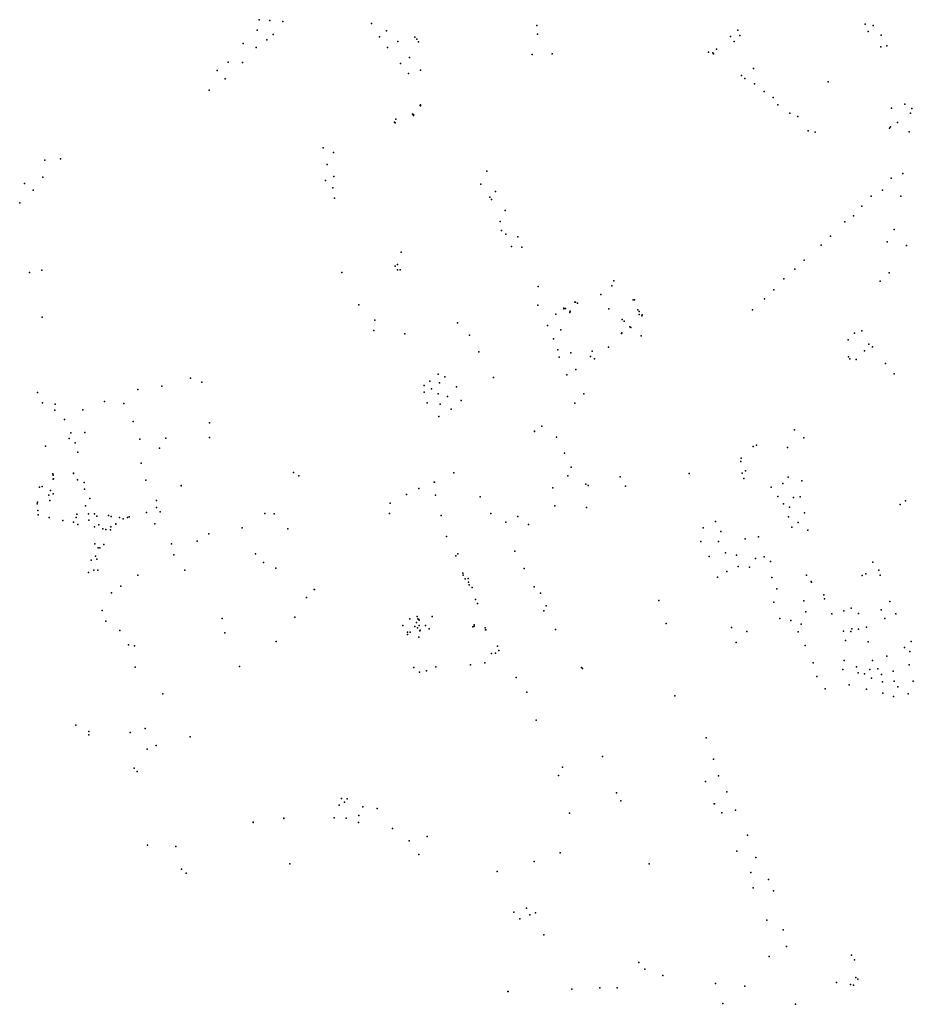
# Model space of a CAD drawing. Units: inches. Extents: x -8277544 to -8239433, y 433378 to 536105.
# Drawn here: x -8259222 to -8257063, y 512254 to 514633 of the extents above; entities that cross this region are included whole.
import ezdxf

# ---------------------------------------------------------------- set-up
doc = ezdxf.new("R2010")
doc.units = ezdxf.units.IN
doc.header["$MEASUREMENT"] = 0

msp = doc.modelspace()

# ---------------------------------------------------------------- linework, layer by layer
for p in [(-8258643.6477, 514632.5965), (-8258643.6399, 514632.6074), (-8258617.8496, 514630.3471), (-8258586.1124, 514628.0576), (-8258372.2454, 514623.5121), (-8257180.0026, 514621.9709), (-8257180.0026, 514621.9709), (-8258648.5627, 514606.9833), (-8258335.8328, 514605.4643), (-8257972.5973, 514618.6205), (-8257972.5973, 514618.6205), (-8257487.2443, 514607.4523), (-8257487.2443, 514607.4523), (-8257172.2101, 514604.1018), (-8257172.2101, 514604.1018), (-8257159.965, 514618.6205), (-8257159.965, 514618.6205), (-8258682.5753, 514574.8955), (-8258624.9116, 514583.8157), (-8258624.9039, 514583.8267), (-8258609.4673, 514596.7308), (-8258352.553, 514591.3254), (-8258308.7042, 514580.1014), (-8258267.6385, 514590.6553), (-8258262.5623, 514585.1606), (-8258258.4212, 514579.1185), (-8257971.4841, 514597.4009), (-8257971.4841, 514597.4009), (-8257505.0554, 514591.8168), (-8257505.0554, 514591.8168), (-8257496.1499, 514579.5318), (-8257496.1499, 514579.5318), (-8257482.7915, 514594.0504), (-8257482.7915, 514594.0504), (-8257141.0407, 514595.1673), (-8257141.0407, 514595.1673), (-8258650.7445, 514565.1472), (-8258333.228, 514565.8171), (-8257558.4888, 514553.8449), (-8257558.4888, 514553.8449), (-8257547.3569, 514552.7281), (-8257547.3569, 514552.7281), (-8257538.4513, 514561.6627), (-8257538.4513, 514561.6627), (-8257142.1539, 514567.2467), (-8257142.1539, 514567.2467), (-8257127.6824, 514569.4804), (-8257127.6824, 514569.4804), (-8258718.4824, 514530.3247), (-8258683.6283, 514529.2524), (-8258280.596, 514541.2807), (-8257983.7293, 514548.2608), (-8257983.7293, 514548.2608), (-8257935.8619, 514550.4945), (-8257546.2436, 514550.4945), (-8257546.2436, 514550.4945), (-8258744.7984, 514509.4737), (-8258302.1141, 514526.7062), (-8258254.1602, 514510.4689), (-8257449.3957, 514514.7562), (-8257449.3957, 514514.7562), (-8258726.0077, 514489.4826), (-8258283.0896, 514502.5271), (-8257478.3387, 514498.004), (-8257478.3387, 514498.004), (-8257470.5464, 514490.1863), (-8257470.5464, 514490.1863), (-8257269.0581, 514482.3685), (-8258764.2793, 514462.2658), (-8257447.1693, 514477.9012), (-8257447.1693, 514477.9012), (-8257423.7922, 514458.9153), (-8257423.7922, 514458.9153), (-8257401.5283, 514444.3967), (-8257401.5283, 514444.3967), (-8258254.9036, 514425.3326), (-8258253.8259, 514426.8747), (-8258253.7013, 514424.1042), (-8257390.3964, 514426.5276), (-8257390.3964, 514426.5276), (-8257116.2164, 514418.71), (-8257116.2164, 514418.71), (-8257083.4885, 514428.5379), (-8257083.4885, 514428.5379), (-8257066.7906, 514417.7048), (-8257066.7906, 514417.7048), (-8258316.3074, 514385.2724), (-8258313.2239, 514392.1855), (-8258273.1933, 514404.0237), (-8258270.9002, 514403.6664), (-8258270.4771, 514401.0418), (-8257361.4533, 514406.4249), (-8257361.4533, 514406.4249), (-8257342.529, 514398.6072), (-8257342.529, 514398.6072), (-8257101.7449, 514384.0885), (-8257101.7449, 514384.0885), (-8257070.1302, 514406.8716), (-8257070.1302, 514406.8716), (-8258314.7712, 514383.0611), (-8257316.9255, 514363.9859), (-8257316.9255, 514363.9859), (-8257300.2275, 514360.6354), (-8257300.2275, 514360.6354), (-8257121.0032, 514370.4634), (-8257121.0032, 514370.4634), (-8257118.2202, 514374.0372), (-8257118.2202, 514374.0372), (-8257073.0245, 514361.8639), (-8257073.0245, 514361.8639), (-8258488.8702, 514323.1908), (-8258488.8625, 514323.2017), (-8259160.9774, 514293.1127), (-8259123.2957, 514296.653), (-8258463.9385, 514311.882), (-8258463.9308, 514311.893), (-8258479.2035, 514282.8822), (-8258479.1959, 514282.8932), (-8258093.4457, 514266.3203), (-8259166.0981, 514252.0586), (-8258483.6824, 514244.2905), (-8258483.6747, 514244.3014), (-8258463.1921, 514253.5092), (-8258463.1844, 514253.5202), (-8257116.5504, 514250.0706), (-8257116.5504, 514250.0706), (-8257088.7206, 514261.2388), (-8257088.7206, 514261.2388), (-8259210.3253, 514237.1603), (-8259189.6199, 514220.7096), (-8258465.8793, 514226.2261), (-8258465.8716, 514226.2371), (-8258107.9507, 514235.5967), (-8258072.3062, 514217.5825), (-8257137.7011, 514221.0334), (-8257137.7011, 514221.0334), (-8258461.9231, 514201.2574), (-8258461.9155, 514201.2683), (-8258086.4103, 514204.0356), (-8258081.9799, 514197.9711), (-8257165.531, 514206.5149), (-8257165.531, 514206.5149), (-8257093.1733, 514206.5149), (-8259222.0584, 514190.2317), (-8258049.3855, 514171.4022), (-8257187.7949, 514181.9449), (-8257187.7949, 514181.9449), (-8257207.8324, 514158.4918), (-8257207.8324, 514158.4918), (-8258061.4748, 514145.2017), (-8258057.9905, 514123.6473), (-8257228.9831, 514143.9733), (-8257228.9831, 514143.9733), (-8257109.8712, 514126.1043), (-8257109.8712, 514126.1043), (-8258047.4931, 514114.4447), (-8258018.7726, 514108.1682), (-8257263.4921, 514109.3521), (-8257263.4921, 514109.3521), (-8258033.6561, 514084.9386), (-8258008.9431, 514082.9058), (-8257285.756, 514088.1326), (-8257285.756, 514088.1326), (-8257126.5691, 514095.9503), (-8257126.5691, 514095.9503), (-8257079.815, 514087.0158), (-8257079.815, 514087.0158), (-8258300.6447, 514071.0564), (-8257326.9442, 514051.2778), (-8257326.9442, 514051.2778), (-8258315.2498, 514036.8374), (-8258309.6839, 514041.1595), (-8258309.617, 514028.1039), (-8258303.2385, 514028.6288), (-8257349.2082, 514030.0584), (-8257349.2082, 514030.0584), (-8259198.5865, 514021.7201), (-8259198.5627, 514021.6975), (-8259168.7283, 514027.2438), (-8259168.7044, 514027.2212), (-8258443.7842, 514021.996), (-8258443.7765, 514022.0069), (-8257375.9249, 514006.6053), (-8257375.9249, 514006.6053), (-8257121.864, 514020.7012), (-8257121.864, 514020.7012), (-8257969.6362, 513988.379), (-8257791.9147, 513989.2165), (-8257786.5602, 514001.9036), (-8257400.4151, 513979.8018), (-8257400.4151, 513979.8018), (-8257143.7217, 514000.7652), (-8257143.7217, 514000.7652), (-8257818.2305, 513968.4773), (-8257422.679, 513958.5824), (-8257422.679, 513958.5824), (-8258402.6172, 513943.8422), (-8258402.6096, 513943.8531), (-8257970.0815, 513943.0476), (-8257907.7537, 513935.7772), (-8257907.6312, 513933.6328), (-8257903.1896, 513934.8502), (-8257881.2708, 513950.1057), (-8257879.1446, 513949.9941), (-8257874.8922, 513947.7494), (-8257798.9389, 513933.8674), (-8257740.2068, 513955.6898), (-8257736.6668, 513955.7456), (-8259167.8697, 513913.8199), (-8259167.8459, 513913.7973), (-8257926.8005, 513921.2474), (-8257893.2821, 513926.005), (-8257893.271, 513925.1786), (-8257892.2023, 513928.3727), (-8257766.5783, 513908.6275), (-8257728.6629, 513931.3322), (-8257725.713, 513920.0524), (-8257725.2677, 513927.7249), (-8257719.3678, 513917.4613), (-8257718.2212, 513919.8067), (-8257451.6221, 513931.7789), (-8257451.6221, 513931.7789), (-8257451.6221, 513931.7789), (-8257451.6221, 513931.7789), (-8258364.2121, 513906.6314), (-8258364.2044, 513906.6423), (-8258164.4234, 513899.876), (-8258164.4157, 513899.8869), (-8257947.2944, 513893.4947), (-8257761.825, 513903.8699), (-8257747.7987, 513890.2894), (-8257745.8395, 513888.8934), (-8258366.6754, 513882.073), (-8258366.6678, 513882.0839), (-8258291.4327, 513873.8619), (-8258291.4251, 513873.8729), (-8258135.7595, 513870.0924), (-8258135.7518, 513870.1034), (-8257932.6893, 513861.2077), (-8257915.0897, 513883.1977), (-8257768.4485, 513874.4753), (-8257767.6136, 513875.6592), (-8257721.0821, 513868.9472), (-8257205.7173, 513875.1567), (-8257205.7173, 513875.1567), (-8257187.5722, 513880.8524), (-8257187.5722, 513880.8524), (-8257799.54, 513841.3844), (-8257220.5228, 513859.4096), (-8257220.5228, 513859.4096), (-8257171.097, 513848.5766), (-8257171.097, 513848.5766), (-8257161.8574, 513841.9874), (-8257161.8574, 513841.9874), (-8258112.6193, 513830.1944), (-8258112.6116, 513830.2053), (-8257922.1139, 513835.0297), (-8257919.0304, 513817.3506), (-8257890.3545, 513827.4911), (-8257843.2329, 513819.1376), (-8257839.2922, 513831.668), (-8257219.9662, 513817.976), (-8257219.9662, 513817.976), (-8257181.4497, 513832.4946), (-8257181.4497, 513832.4946), (-8257833.6483, 513812.8722), (-8257216.404, 513812.9504), (-8257216.404, 513812.9504), (-8257201.7099, 513811.9453), (-8257201.7099, 513811.9453), (-8257130.4654, 513802.2291), (-8257130.4654, 513802.2291), (-8258809.0519, 513766.413), (-8258809.0443, 513766.424), (-8258211.3776, 513776.0733), (-8258195.0359, 513769.473), (-8258077.4987, 513768.1639), (-8258077.491, 513768.1749), (-8257900.1061, 513774.6438), (-8257878.9776, 513787.2973), (-8257109.2033, 513776.9891), (-8257109.2033, 513776.9891), (-8258878.5571, 513746.8526), (-8258878.5495, 513746.8635), (-8258782.224, 513756.8084), (-8258782.2163, 513756.8194), (-8258245.0184, 513748.8009), (-8258231.0255, 513759.042), (-8258207.8933, 513755.0104), (-8258166.5047, 513745.5286), (-8259179.3039, 513731.9606), (-8258936.9136, 513739.2857), (-8258936.9058, 513739.2966), (-8258244.6733, 513732.797), (-8258227.1071, 513740.3467), (-8258211.0993, 513728.3187), (-8258188.3568, 513722.0534), (-8257859.5857, 513728.8101), (-8259166.7326, 513706.9653), (-8259136.6068, 513703.7447), (-8259136.5991, 513703.7557), (-8259016.9411, 513710.3827), (-8259016.9334, 513710.3937), (-8258970.7817, 513705.6482), (-8258970.7741, 513705.6592), (-8258237.816, 513706.7084), (-8258206.5798, 513703.4362), (-8258155.4062, 513712.326), (-8257881.0704, 513705.9155), (-8259137.5399, 513689.0769), (-8259137.5321, 513689.0879), (-8259069.7618, 513690.3833), (-8259069.7541, 513690.3942), (-8258209.4518, 513673.5728), (-8258180.0078, 513691.464), (-8259113.8399, 513666.8326), (-8259113.8322, 513666.8435), (-8258948.1268, 513662.0179), (-8258948.1192, 513662.0289), (-8258763.5083, 513658.6038), (-8258763.4845, 513658.5812), (-8257960.9533, 513650.5442), (-8259098.412, 513634.4217), (-8259098.3882, 513634.3991), (-8259064.635, 513634.9815), (-8259064.6112, 513634.9589), (-8258763.603, 513623.2129), (-8258763.5792, 513623.1903), (-8257978.444, 513638.0567), (-8257978.4364, 513638.0676), (-8257925.0352, 513623.9486), (-8257925.0275, 513623.9596), (-8257350.3213, 513641.4087), (-8257350.3213, 513641.4087), (-8259160.0646, 513602.4432), (-8259102.2698, 513620.664), (-8259088.447, 513609.9379), (-8259088.4232, 513609.9153), (-8258931.9288, 513619.0594), (-8258931.9211, 513619.0703), (-8258869.2877, 513621.4333), (-8258869.2638, 513621.4107), (-8257450.4087, 513601.628), (-8257441.7481, 513604.7663), (-8257328.0575, 513622.423), (-8257328.0575, 513622.423), (-8259081.9154, 513587.9175), (-8259081.8916, 513587.8949), (-8258884.5526, 513597.6214), (-8258884.5288, 513597.5988), (-8257905.7611, 513585.4903), (-8257367.0193, 513598.9701), (-8257367.0193, 513598.9701), (-8258928.2338, 513561.3212), (-8258928.2261, 513561.3321), (-8257480.2602, 513565.0906), (-8257479.3518, 513573.4176), (-8259142.1171, 513535.6656), (-8259142.0932, 513535.6431), (-8259141.2962, 513532.1852), (-8259091.8806, 513536.5987), (-8259091.8568, 513536.5761), (-8258560.254, 513538.3409), (-8258548.1191, 513530.1525), (-8258173.4928, 513537.9198), (-8258173.4851, 513537.9307), (-8257897.8574, 513530.9455), (-8257889.553, 513551.1708), (-8257771.8437, 513527.9858), (-8257604.9042, 513536.4121), (-8257604.8804, 513536.3895), (-8257476.58, 513536.7304), (-8257468.9545, 513542.5826), (-8259167.8013, 513504.533), (-8259141.2516, 513522.3795), (-8259140.1718, 513522.9938), (-8259082.5195, 513521.2069), (-8259066.016, 513514.5409), (-8259065.9922, 513514.5183), (-8258917.6341, 513519.7809), (-8258917.6265, 513519.7919), (-8258831.8156, 513506.8151), (-8258831.7918, 513506.7925), (-8258220.4076, 513515.3768), (-8258220.3998, 513515.3877), (-8257854.1311, 513510.2175), (-8257848.4538, 513506.8448), (-8257758.4854, 513505.9737), (-8257472.8841, 513523.8761), (-8257378.1513, 513511.8593), (-8257378.1513, 513511.8593), (-8257365.9061, 513527.4946), (-8257365.9061, 513527.4946), (-8257332.5103, 513518.5601), (-8257332.5103, 513518.5601), (-8259174.14, 513503.1574), (-8259174.1162, 513503.1349), (-8259151.9159, 513484.1624), (-8259147.619, 513494.7163), (-8259141.5187, 513486.9432), (-8259065.3428, 513497.9886), (-8258287.8125, 513485.4067), (-8258287.8048, 513485.4176), (-8258257.581, 513500.2237), (-8258257.5734, 513500.2346), (-8258217.459, 513483.6898), (-8258217.4513, 513483.7007), (-8257933.9179, 513501.4554), (-8257933.9102, 513501.4664), (-8257407.0943, 513502.9248), (-8257407.0943, 513502.9248), (-8257390.3964, 513480.5887), (-8257390.3964, 513480.5887), (-8259180.1243, 513463.1106), (-8259179.1786, 513466.7678), (-8259179.1547, 513466.7453), (-8259148.9104, 513471.2076), (-8259063.0051, 513458.1632), (-8259052.9903, 513476.0611), (-8259052.9665, 513476.0385), (-8258891.818, 513470.6045), (-8258327.2999, 513464.5431), (-8258327.2923, 513464.5541), (-8258109.6334, 513479.8455), (-8258109.6258, 513479.8564), (-8257928.9541, 513458.4596), (-8257928.9464, 513458.4705), (-8257377.038, 513462.7198), (-8257377.038, 513462.7198), (-8257352.5477, 513478.3551), (-8257352.5477, 513478.3551), (-8257336.963, 513479.4719), (-8257336.963, 513479.4719), (-8257095.3997, 513461.6031), (-8257082.0414, 513470.5375), (-8259178.1429, 513447.051), (-8259177.2751, 513435.9766), (-8259177.2513, 513435.954), (-8259083.8107, 513437.9156), (-8259055.9697, 513439.0883), (-8259041.5316, 513438.6304), (-8259035.7608, 513433.1547), (-8259007.4011, 513434.6098), (-8259001.156, 513432.6107), (-8258915.5305, 513442.2095), (-8258915.5067, 513442.1869), (-8258891.9627, 513454.2545), (-8258883.1106, 513443.1947), (-8258630.1741, 513439.8355), (-8258630.1665, 513439.8465), (-8258606.9833, 513438.9996), (-8258606.9595, 513438.9771), (-8258329.0914, 513439.3503), (-8258329.0837, 513439.3613), (-8258204.0228, 513434.4983), (-8258204.0152, 513434.5093), (-8258084.2541, 513439.2757), (-8258084.2464, 513439.2866), (-8257852.9645, 513454.3169), (-8257362.5665, 513454.9022), (-8257362.5665, 513454.9022), (-8257325.8311, 513441.5006), (-8257325.8311, 513441.5006), (-8259151.0477, 513429.9976), (-8259117.5213, 513422.8389), (-8259117.4975, 513422.8163), (-8259091.7923, 513418.3492), (-8259085.3358, 513430.0533), (-8259081.9154, 513412.911), (-8259081.8916, 513412.8884), (-8259055.3174, 513423.376), (-8259031.1454, 513412.2738), (-8258990.1242, 513414.3623), (-8258990.102, 513414.1501), (-8258980.7957, 513429.8523), (-8258972.0571, 513426.8369), (-8258961.3259, 513429.5061), (-8258957.3629, 513431.8849), (-8258895.5255, 513414.4412), (-8258895.5017, 513414.4186), (-8258047.3818, 513418.997), (-8258047.374, 513419.008), (-8258018.6406, 513432.2589), (-8258018.633, 513432.2698), (-8257992.6267, 513412.9631), (-8257992.6191, 513412.9741), (-8257541.0076, 513420.2263), (-8257540.9839, 513420.2037), (-8257364.7929, 513431.4494), (-8257364.7929, 513431.4494), (-8257341.4157, 513418.0477), (-8257341.4157, 513418.0477), (-8259041.1086, 513407.5051), (-8259020.8819, 513402.379), (-8259013.902, 513400.9606), (-8259003.0596, 513399.855), (-8259002.2581, 513407.1477), (-8258765.3573, 513390.6815), (-8258765.3496, 513390.6924), (-8258684.5161, 513405.1253), (-8258684.5084, 513405.1362), (-8258574.0272, 513402.6099), (-8258574.0034, 513402.5873), (-8257571.0152, 513404.6627), (-8257570.9914, 513404.6401), (-8257528.5046, 513396.0038), (-8257528.4808, 513395.9812), (-8257357.0005, 513406.8797), (-8257357.0005, 513406.8797), (-8257318.3727, 513399.3971), (-8257318.3727, 513399.3971), (-8259040.3006, 513366.1456), (-8259040.2768, 513366.1231), (-8259019.1007, 513364.4077), (-8258855.0438, 513365.8618), (-8258855.0362, 513365.8727), (-8258793.3867, 513372.5053), (-8258793.379, 513372.5162), (-8258190.6239, 513383.926), (-8258190.6162, 513383.9369), (-8257576.539, 513371.8933), (-8257576.5151, 513371.8707), (-8257533.8417, 513371.9679), (-8257533.8178, 513371.9454), (-8257469.7958, 513378.6861), (-8257469.7719, 513378.6635), (-8257437.0615, 513383.2482), (-8259032.2364, 513356.7688), (-8259028.2178, 513356.5118), (-8258849.4081, 513339.8478), (-8258849.4004, 513339.8588), (-8258652.2184, 513342.2964), (-8258652.1945, 513342.2738), (-8258163.3544, 513341.8706), (-8258025.62, 513348.8053), (-8258025.6123, 513348.8162), (-8257517.4197, 513344.7969), (-8257517.3959, 513344.7744), (-8257490.6966, 513338.564), (-8257490.6727, 513338.5415), (-8259049.258, 513327.0313), (-8259049.2342, 513327.0087), (-8259038.6261, 513336.1303), (-8259036.0324, 513329.3178), (-8258632.7359, 513320.9478), (-8258632.7121, 513320.9252), (-8258168.219, 513337.2693), (-8257556.2727, 513335.3543), (-8257556.2488, 513335.3317), (-8257444.8269, 513330.801), (-8257444.8031, 513330.7784), (-8257423.8142, 513335.205), (-8257423.7904, 513335.1825), (-8257408.0266, 513323.5602), (-8257408.0028, 513323.5377), (-8257161.0783, 513322.0027), (-8259055.7522, 513297.2478), (-8259055.7284, 513297.2252), (-8259042.6448, 513303.0171), (-8259033.3942, 513302.5702), (-8258936.6018, 513290.721), (-8258936.5942, 513290.732), (-8258822.8343, 513302.5624), (-8258822.8266, 513302.5733), (-8258602.9896, 513307.6235), (-8258602.9658, 513307.601), (-8258151.1649, 513295.0654), (-8258150.7085, 513290.6652), (-8258003.4876, 513306.7799), (-8258003.4799, 513306.7909), (-8257513.6128, 513299.3379), (-8257513.589, 513299.3153), (-8257486.8149, 513311.6917), (-8257486.7912, 513311.6692), (-8257459.1589, 513309.7509), (-8257459.135, 513309.7283), (-8257321.267, 513290.7322), (-8257321.267, 513290.7322), (-8257177.8875, 513293.5242), (-8257177.8875, 513293.5242), (-8257146.6067, 513303.0171), (-8257143.3785, 513290.9556), (-8257143.3785, 513290.9556), (-8258145.6546, 513281.407), (-8258138.7083, 513282.1441), (-8258138.1628, 513273.4889), (-8258136.2815, 513267.458), (-8257536.5662, 513285.4165), (-8257536.5424, 513285.3939), (-8257405.2647, 513284.7073), (-8257405.2409, 513284.6847), (-8257310.2464, 513275.097), (-8257309.5784, 513273.8685), (-8257309.5784, 513273.8685), (-8257186.6817, 513289.6154), (-8259000.3041, 513248.1085), (-8259000.2964, 513248.1194), (-8258977.9793, 513264.0965), (-8258977.9716, 513264.1075), (-8258510.2934, 513256.2448), (-8258510.2857, 513256.2558), (-8258129.0791, 513260.9136), (-8257979.4144, 513262.6271), (-8257979.4068, 513262.638), (-8257963.6641, 513246.8022), (-8257963.6564, 513246.8131), (-8257393.3961, 513257.9096), (-8257393.3723, 513257.887), (-8257279.0769, 513242.7097), (-8258529.1533, 513236.7128), (-8258529.1456, 513236.7237), (-8258121.3312, 513231.3965), (-8258115.7542, 513222.3505), (-8257678.4063, 513229.1858), (-8257678.3986, 513229.1967), (-8257400.1143, 513225.6254), (-8257400.0904, 513225.6028), (-8257328.1186, 513228.9471), (-8257328.0947, 513228.9245), (-8257277.7411, 513232.9936), (-8257277.7411, 513232.9936), (-8257119.89, 513227.0746), (-8259023.1861, 513205.4757), (-8259023.1784, 513205.4866), (-8257956.1623, 513204.5901), (-8257956.1546, 513204.6011), (-8257950.1533, 513216.4961), (-8257950.1456, 513216.5071), (-8257323.08, 513201.7388), (-8257323.0562, 513201.7162), (-8257260.2639, 513197.4793), (-8257260.2639, 513197.4793), (-8257231.2095, 513204.1801), (-8257231.2095, 513204.1801), (-8257213.0645, 513210.9926), (-8257213.0645, 513210.9926), (-8257195.6986, 513198.1494), (-8257195.6986, 513198.1494), (-8257141.0407, 513206.9722), (-8257105.4185, 513196.921), (-8259013.902, 513179.0969), (-8258732.6998, 513185.5182), (-8258732.6921, 513185.5291), (-8258557.5067, 513189.4371), (-8258557.4991, 513189.448), (-8258279.6053, 513184.759), (-8258263.4752, 513175.8022), (-8258262.0503, 513190.9012), (-8258260.4584, 513185.4291), (-8258257.5307, 513183.229), (-8258256.6736, 513181.4755), (-8258225.9494, 513190.879), (-8257660.1181, 513173.6868), (-8257660.1105, 513173.6977), (-8257385.5583, 513186.1006), (-8257385.5345, 513186.0781), (-8257359.4324, 513181.2487), (-8257359.4086, 513181.2261), (-8257334.3514, 513172.5151), (-8257334.3276, 513172.4925), (-8257132.1352, 513185.753), (-8258980.4395, 513157.1517), (-8258980.4318, 513157.1627), (-8258726.131, 513151.3678), (-8258726.1233, 513151.3788), (-8258296.2031, 513168.5654), (-8258285.237, 513147.4857), (-8258284.8262, 513152.5282), (-8258278.9486, 513152.6733), (-8258267.3224, 513166.2592), (-8258260.8146, 513163.4281), (-8258256.9073, 513168.7217), (-8258255.1262, 513155.8451), (-8258254.8812, 513157.3639), (-8258241.6565, 513168.9005), (-8258232.6118, 513160.7355), (-8258127.0643, 513165.416), (-8258124.3815, 513170.207), (-8258123.925, 513167.3369), (-8258097.2529, 513163.6738), (-8258097.0302, 513158.3132), (-8258096.1174, 513158.1234), (-8257927.6131, 513159.3741), (-8257502.3785, 513163.9681), (-8257502.3547, 513163.9456), (-8257465.4663, 513154.3017), (-8257465.4425, 513154.2791), (-8257341.2188, 513153.5925), (-8257341.195, 513153.5699), (-8257231.9887, 513155.1527), (-8257231.9887, 513155.1527), (-8257214.5116, 513154.4825), (-8257212.1739, 513160.7366), (-8257212.1739, 513160.7366), (-8257195.5873, 513160.0665), (-8257176.2177, 513164.5337), (-8257176.2177, 513164.5337), (-8258602.866, 513130.0358), (-8258602.8583, 513130.0467), (-8258257.5529, 513140.8353), (-8257491.4057, 513128.2503), (-8257491.3818, 513128.2277), (-8257227.0907, 513132.7049), (-8257227.0907, 513132.7049), (-8257172.6554, 513129.1312), (-8257172.6554, 513129.1312), (-8257068.683, 513129.9129), (-8258959.0105, 513122.3076), (-8258959.0028, 513122.3185), (-8258944.5812, 513119.7928), (-8258944.5735, 513119.8037), (-8258082.4362, 513101.3116), (-8258072.9407, 513102.1046), (-8258067.6307, 513118.9235), (-8258064.5104, 513108.1477), (-8257324.8342, 513120.7484), (-8257324.8104, 513120.7258), (-8257084.2678, 513115.3946), (-8257072.0227, 513106.4602), (-8258098.3995, 513078.6999), (-8257305.2024, 513078.7604), (-8257305.1786, 513078.7378), (-8257230.319, 513084.1242), (-8257230.319, 513084.1242), (-8257161.5235, 513084.2358), (-8257161.5235, 513084.2358), (-8257127.2371, 513094.7337), (-8257127.2371, 513094.7337), (-8258943.2002, 513068.4366), (-8258943.1925, 513068.4476), (-8258691.1596, 513069.7803), (-8258691.1519, 513069.7912), (-8258269.9206, 513067.6067), (-8258256.462, 513056.1149), (-8258239.1808, 513059.74), (-8258216.6653, 513068.7906), (-8258132.6993, 513073.8106), (-8257864.4976, 513067.205), (-8257864.4899, 513067.2159), (-8257862.1462, 513065.0029), (-8257862.1386, 513065.0139), (-8257233.7698, 513062.7933), (-8257233.7698, 513062.7933), (-8257200.374, 513068.9357), (-8257200.374, 513068.9357), (-8257196.9231, 513054.194), (-8257196.9231, 513054.194), (-8257181.227, 513051.9604), (-8257181.227, 513051.9604), (-8257168.314, 513062.4583), (-8257168.314, 513062.4583), (-8257149.0557, 513064.5802), (-8257149.0557, 513064.5802), (-8257112.3203, 513058.6612), (-8257112.3203, 513058.6612), (-8257073.1358, 513074.073), (-8258023.1193, 513043.2437), (-8258023.1117, 513043.2547), (-8257296.021, 513046.0656), (-8257295.9972, 513046.043), (-8257164.3065, 513041.4625), (-8257164.3065, 513041.4625), (-8257140.3728, 513050.1735), (-8257140.3728, 513050.1735), (-8257137.3671, 513032.9748), (-8257137.3671, 513032.9748), (-8257109.8712, 513034.4266), (-8257109.8712, 513034.4266), (-8257063.3398, 513034.7617), (-8257063.3398, 513034.7617), (-8257996.9188, 513007.7498), (-8257996.9111, 513007.7608), (-8257276.0906, 513016.2073), (-8257276.0668, 513016.1847), (-8257218.6304, 513025.939), (-8257218.6304, 513025.939), (-8257176.7742, 513014.9944), (-8257176.7742, 513014.9944), (-8257136.8106, 513005.2783), (-8257136.8106, 513005.2783), (-8257100.8543, 513021.1367), (-8257100.8543, 513021.1367), (-8258876.6165, 513004.2042), (-8258876.6087, 513004.2152), (-8257639.0308, 512999.3895), (-8257639.0231, 512999.4005), (-8257110.8732, 512997.349), (-8257110.8732, 512997.349), (-8257075.8075, 513004.1614), (-8257075.8075, 513004.1614), (-8257974.256, 512940.3811), (-8257974.2483, 512940.3921), (-8259086.2152, 512928.2862), (-8259086.2076, 512928.2972), (-8259054.9345, 512913.0978), (-8259054.9268, 512913.1088), (-8258954.9569, 512910.1136), (-8258954.9491, 512910.1245), (-8258919.0897, 512920.4519), (-8258919.082, 512920.4629), (-8259054.9818, 512905.1121), (-8259054.9742, 512905.1231), (-8258810.0326, 512899.9243), (-8258810.0249, 512899.9353), (-8257563.6388, 512897.2743), (-8257563.6311, 512897.2853), (-8258914.499, 512870.402), (-8258914.4914, 512870.4129), (-8258892.0517, 512878.7787), (-8257814.1492, 512852.7111), (-8257814.1415, 512852.7221), (-8257546.0224, 512845.9556), (-8257546.0147, 512845.9665), (-8258945.1734, 512824.2902), (-8258938.5277, 512816.5508), (-8257910.4793, 512826.697), (-8257910.4716, 512826.708), (-8257920.2437, 512806.388), (-8257920.236, 512806.3989), (-8257565.0943, 512792.2109), (-8257565.0867, 512792.2218), (-8257533.5565, 512805.9829), (-8257533.5489, 512805.9939), (-8257513.589, 512767.0926), (-8257513.5813, 512767.1035), (-8258444.3437, 512750.9693), (-8258431.3338, 512750.2355), (-8257780.1482, 512764.6667), (-8257780.1405, 512764.6776), (-8257770.071, 512745.52), (-8257770.0633, 512745.5309), (-8258450.1691, 512735.0025), (-8258437.3273, 512742.3096), (-8258393.4407, 512730.7922), (-8258358.1897, 512727.1798), (-8258358.1659, 512727.1572), (-8257544.007, 512738.0181), (-8257543.9993, 512738.0291), (-8257492.6545, 512723.1087), (-8257492.6467, 512723.1196), (-8258583.9178, 512703.0693), (-8258583.894, 512703.0468), (-8258462.57, 512704.6369), (-8258433.1929, 512703.7768), (-8258403.0141, 512709.8858), (-8257893.684, 512715.6619), (-8257893.6764, 512715.6728), (-8257526.2284, 512716.7094), (-8257526.2207, 512716.7203), (-8258658.3766, 512693.4027), (-8258658.3528, 512693.3802), (-8258403.8712, 512692.743), (-8258321.2909, 512678.3391), (-8258321.2833, 512678.35), (-8258281.566, 512648.8393), (-8258281.5422, 512648.8168), (-8258237.4879, 512659.0659), (-8258237.464, 512659.0433), (-8257464.1363, 512662.029), (-8257464.1286, 512662.04), (-8258913.0673, 512638.5756), (-8258913.0434, 512638.553), (-8258844.9905, 512635.3658), (-8258844.9666, 512635.3433), (-8258258.0899, 512615.3235), (-8258258.0661, 512615.3009), (-8257916.7494, 512619.9289), (-8257916.7417, 512619.9399), (-8257489.4784, 512623.3626), (-8257489.4707, 512623.3735), (-8257443.87, 512608.2469), (-8257443.8623, 512608.2579), (-8258830.9333, 512579.8816), (-8258830.9257, 512579.8926), (-8258569.25, 512593.4896), (-8258569.2261, 512593.4671), (-8257979.0038, 512598.6549), (-8257978.9962, 512598.6659), (-8257701.5091, 512592.7952), (-8257701.5014, 512592.8062), (-8258819.8857, 512570.9241), (-8258819.8781, 512570.935), (-8258069.0129, 512574.6417), (-8258068.989, 512574.6191), (-8257456.1118, 512572.5663), (-8257456.1041, 512572.5773), (-8257412.8175, 512555.6591), (-8257412.8098, 512555.67), (-8257450.5645, 512534.8174), (-8257450.5568, 512534.8284), (-8257400.9488, 512528.115), (-8257400.9411, 512528.1259), (-8257997.9447, 512485.9802), (-8258028.3573, 512476.2529), (-8258013.6632, 512460.0607), (-8258013.6394, 512460.0381), (-8257990.0967, 512469.9766), (-8257975.7477, 512475.0355), (-8257416.811, 512457.0897), (-8257416.8032, 512457.1007), (-8257377.8952, 512434.0272), (-8257377.8875, 512434.0381), (-8257955.9622, 512421.8049), (-8257955.9384, 512421.7823), (-8257369.7466, 512393.2308), (-8257411.6027, 512369.6219), (-8257411.595, 512369.6329), (-8257212.8418, 512372.4251), (-8257726.4033, 512354.788), (-8257726.3956, 512354.799), (-8257711.7354, 512338.9632), (-8257711.7278, 512338.9741), (-8257205.4056, 512361.4358), (-8257668.0678, 512323.5862), (-8257668.0601, 512323.5972), (-8257202.0549, 512318.5288), (-8257820.8673, 512293.5787), (-8257820.8596, 512293.5896), (-8257778.9165, 512293.3174), (-8257778.9088, 512293.3283), (-8257541.0585, 512304.1411), (-8257541.0508, 512304.152), (-8257470.5575, 512297.2652), (-8257470.5498, 512297.2761), (-8257249.0763, 512306.3112), (-8257214.8567, 512301.3414), (-8257208.1553, 512299.7221), (-8257197.2236, 512314.2516), (-8258042.4525, 512284.957), (-8258042.4448, 512284.968), (-8257887.9736, 512290.2569), (-8257887.9659, 512290.2679), (-8257523.8016, 512255.8659), (-8257347.6385, 512253.7327)]:
    msp.add_point(p)

doc.saveas('drawing.dxf')
